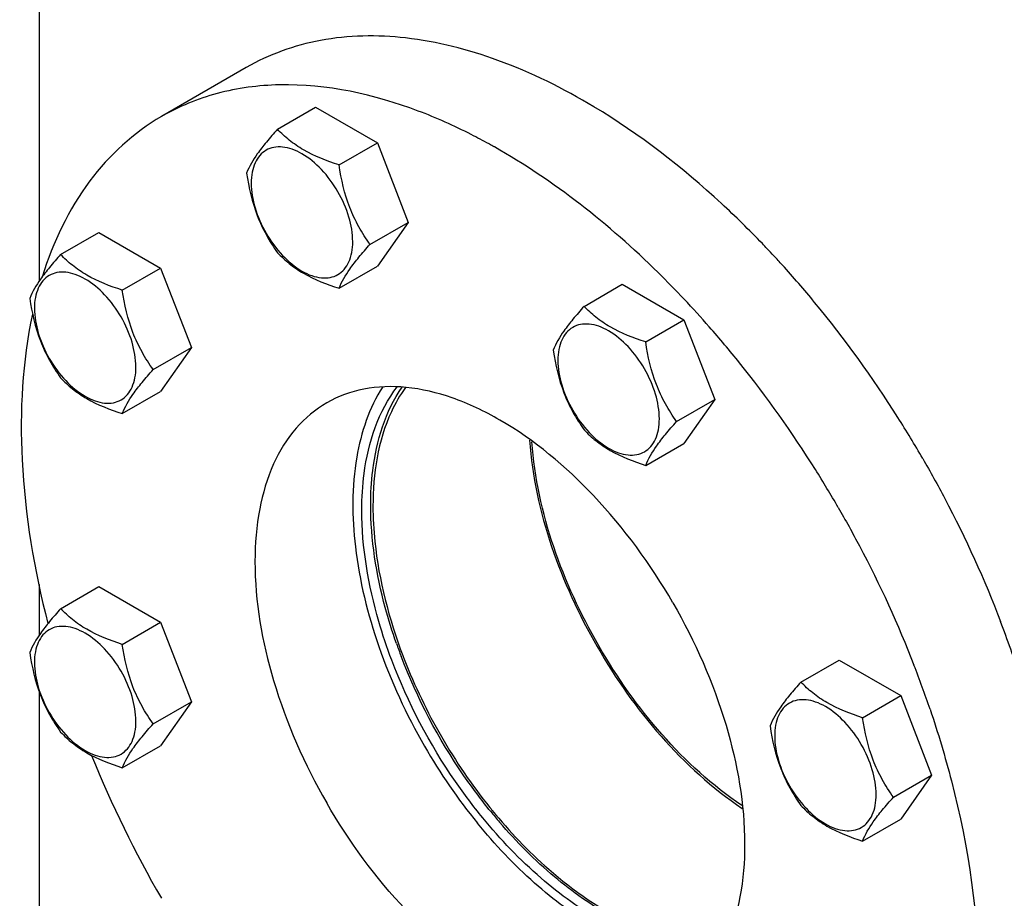
# Model space of a CAD drawing. Units: millimetres. Extents: x 0 to 6269, y -4 to 4433.
# Drawn here: x 4329 to 4486, y 1461 to 1601 of the extents above; entities that cross this region are included whole.
import ezdxf

# ---------------------------------------------------------------- set-up
doc = ezdxf.new("R2010")
doc.units = ezdxf.units.MM
doc.header["$LTSCALE"] = 344.776119
doc.layers.get('0').update_dxf_attribs({"linetype": 'CONTINUOUS'})
doc.layers.add('02___PRT_ALL_AXES', color=7, linetype='CONTINUOUS')
doc.layers.add('AXIS', color=7, linetype='CONTINUOUS')

msp = doc.modelspace()

# ---------------------------------------------------------------- linework, layer by layer
at = {"color": 7, "linetype": 'Continuous'}
for p, q in [((4332.406, 1607.827), (4332.406, 1559.25)), ((4370.271, 1583.381), (4376.339, 1586.885)), ((4376.339, 1586.885), (4386.137, 1581.228)), ((4380.069, 1577.724), (4386.137, 1581.228)), ((4386.137, 1581.228), (4391.036, 1568.601)), ((4384.968, 1565.098), (4391.036, 1568.601)), ((4391.036, 1568.601), (4386.137, 1561.632)), ((4335.829, 1563.496), (4341.897, 1566.999)), ((4341.897, 1566.999), (4351.695, 1561.342)), ((4345.627, 1557.839), (4351.695, 1561.342)), ((4351.695, 1561.342), (4356.594, 1548.716)), ((4380.069, 1558.128), (4386.137, 1561.632)), ((4418.979, 1555.26), (4425.047, 1558.764)), ((4425.047, 1558.764), (4434.845, 1553.107)), ((4428.777, 1549.603), (4434.845, 1553.107)), ((4434.845, 1553.107), (4439.744, 1540.481)), ((4350.526, 1545.212), (4356.594, 1548.716)), ((4356.594, 1548.716), (4351.695, 1541.746)), ((4345.627, 1538.243), (4351.695, 1541.746)), ((4433.676, 1536.977), (4439.744, 1540.481)), ((4439.744, 1540.481), (4434.845, 1533.511)), ((4428.777, 1530.007), (4434.845, 1533.511)), ((4332.406, 1511.096), (4332.406, 1503.007)), ((4335.829, 1507.252), (4341.897, 1510.756)), ((4341.897, 1510.756), (4351.695, 1505.099)), ((4345.627, 1501.596), (4351.695, 1505.099)), ((4351.695, 1505.099), (4356.594, 1492.473)), ((4453.42, 1495.606), (4459.488, 1499.109)), ((4459.488, 1499.109), (4469.286, 1493.453)), ((4332.406, 1494.149), (4332.406, 1456.174)), ((4350.526, 1488.969), (4356.594, 1492.473)), ((4356.594, 1492.473), (4351.695, 1485.503)), ((4463.218, 1489.949), (4469.286, 1493.453)), ((4469.286, 1493.453), (4474.185, 1480.826)), ((4345.627, 1482), (4351.695, 1485.503)), ((4468.117, 1477.323), (4474.185, 1480.826)), ((4474.185, 1480.826), (4469.286, 1473.857)), ((4463.218, 1470.353), (4469.286, 1473.857))]:
    msp.add_line(p, q, dxfattribs=at)
for points, knots in [([(4370.271, 1583.381), (4369.669, 1582.712), (4368.558, 1581.437), (4366.803, 1579.192), (4365.792, 1577.495), (4365.372, 1576.411)], [0, 0, 0, 0, 0.3156293, 0.5925611, 1, 1, 1, 1]), ([(4380.069, 1577.724), (4378.118, 1578.346), (4375.32, 1579.422), (4372.153, 1581.566), (4370.856, 1582.769), (4370.271, 1583.381)], [0, 0, 0, 0, 0.5373338, 0.7778299, 1, 1, 1, 1]), ([(4382.228, 1565.522), (4382.228, 1566.843), (4381.732, 1569.63), (4380.005, 1573.546), (4377.476, 1577.001), (4374.865, 1579.201), (4372.672, 1580.246), (4371.142, 1580.615), (4369.706, 1580.579), (4368.428, 1580.115), (4367.388, 1579.24), (4366.638, 1578.015), (4366.193, 1576.506), (4366.106, 1575.407), (4366.106, 1574.83)], [0, 0, 0, 0, 0.1382483, 0.2913952, 0.4445412, 0.5827888, 0.6432422, 0.6973229, 0.7459653, 0.7913938, 0.8368225, 0.885466, 0.9395441, 1, 1, 1, 1]), ([(4384.968, 1565.098), (4384.333, 1566.001), (4383.128, 1567.89), (4381.175, 1572.022), (4380.402, 1575.429), (4380.069, 1577.724)], [0, 0, 0, 0, 0.2423687, 0.4907544, 1, 1, 1, 1]), ([(4365.372, 1576.411), (4365.705, 1574.116), (4366.478, 1570.709), (4368.431, 1566.577), (4369.636, 1564.688), (4370.271, 1563.785)], [0, 0, 0, 0, 0.5092457, 0.7576314, 1, 1, 1, 1]), ([(4366.106, 1574.83), (4366.106, 1573.508), (4366.602, 1570.721), (4368.329, 1566.805), (4370.858, 1563.351), (4373.469, 1561.15), (4375.662, 1560.105), (4377.192, 1559.736), (4378.628, 1559.772), (4379.906, 1560.236), (4380.946, 1561.111), (4381.696, 1562.336), (4382.141, 1563.845), (4382.228, 1564.944), (4382.228, 1565.522)], [0, 0, 0, 0, 0.1382483, 0.2913952, 0.4445412, 0.5827888, 0.6432422, 0.6973229, 0.7459653, 0.7913938, 0.8368225, 0.885466, 0.9395441, 1, 1, 1, 1]), ([(4380.069, 1558.128), (4380.489, 1559.211), (4381.5, 1560.909), (4383.255, 1563.154), (4384.366, 1564.428), (4384.968, 1565.098)], [0, 0, 0, 0, 0.4074389, 0.6843708, 1, 1, 1, 1]), ([(4335.829, 1563.496), (4335.228, 1562.826), (4334.116, 1561.551), (4332.362, 1559.307), (4331.35, 1557.609), (4330.93, 1556.526)], [0, 0, 0, 0, 0.3156293, 0.5925611, 1, 1, 1, 1]), ([(4345.627, 1557.839), (4343.677, 1558.46), (4340.878, 1559.537), (4337.711, 1561.681), (4336.414, 1562.884), (4335.829, 1563.496)], [0, 0, 0, 0, 0.5373338, 0.7778299, 1, 1, 1, 1]), ([(4370.271, 1563.785), (4370.856, 1563.173), (4372.153, 1561.97), (4375.32, 1559.826), (4378.118, 1558.75), (4380.069, 1558.128)], [0, 0, 0, 0, 0.2221701, 0.4626663, 1, 1, 1, 1]), ([(4347.786, 1545.636), (4347.786, 1546.958), (4347.291, 1549.745), (4345.563, 1553.661), (4343.034, 1557.115), (4340.423, 1559.316), (4338.23, 1560.361), (4336.7, 1560.73), (4335.265, 1560.693), (4333.987, 1560.23), (4332.946, 1559.355), (4332.197, 1558.129), (4331.752, 1556.621), (4331.664, 1555.522), (4331.664, 1554.944)], [0, 0, 0, 0, 0.1382483, 0.2913952, 0.4445412, 0.5827888, 0.6432422, 0.6973229, 0.7459653, 0.7913938, 0.8368225, 0.885466, 0.9395441, 1, 1, 1, 1]), ([(4350.526, 1545.212), (4349.891, 1546.116), (4348.686, 1548.005), (4346.733, 1552.136), (4345.96, 1555.543), (4345.627, 1557.839)], [0, 0, 0, 0, 0.2423687, 0.4907544, 1, 1, 1, 1]), ([(4330.93, 1556.526), (4331.263, 1554.23), (4332.036, 1550.823), (4333.989, 1546.692), (4335.194, 1544.803), (4335.829, 1543.9)], [0, 0, 0, 0, 0.5092457, 0.7576314, 1, 1, 1, 1]), ([(4331.664, 1554.944), (4331.664, 1553.623), (4332.16, 1550.836), (4333.887, 1546.92), (4336.416, 1543.465), (4339.027, 1541.265), (4341.22, 1540.22), (4342.75, 1539.851), (4344.186, 1539.887), (4345.464, 1540.351), (4346.504, 1541.226), (4347.254, 1542.451), (4347.699, 1543.96), (4347.786, 1545.058), (4347.786, 1545.636)], [0, 0, 0, 0, 0.1382483, 0.2913952, 0.4445412, 0.5827888, 0.6432422, 0.6973229, 0.7459653, 0.7913938, 0.8368225, 0.885466, 0.9395441, 1, 1, 1, 1]), ([(4418.979, 1555.26), (4418.377, 1554.591), (4417.266, 1553.316), (4415.511, 1551.071), (4414.5, 1549.374), (4414.08, 1548.291)], [0, 0, 0, 0, 0.3156293, 0.5925611, 1, 1, 1, 1]), ([(4428.777, 1549.603), (4426.826, 1550.225), (4424.028, 1551.301), (4420.861, 1553.445), (4419.564, 1554.648), (4418.979, 1555.26)], [0, 0, 0, 0, 0.5373338, 0.7778299, 1, 1, 1, 1]), ([(4430.936, 1537.401), (4430.936, 1538.722), (4430.44, 1541.509), (4428.713, 1545.425), (4426.184, 1548.88), (4423.573, 1551.08), (4421.38, 1552.125), (4419.85, 1552.495), (4418.414, 1552.458), (4417.136, 1551.995), (4416.096, 1551.119), (4415.346, 1549.894), (4414.901, 1548.385), (4414.814, 1547.287), (4414.814, 1546.709)], [0, 0, 0, 0, 0.1382483, 0.2913952, 0.4445412, 0.5827888, 0.6432422, 0.6973229, 0.7459653, 0.7913938, 0.8368225, 0.885466, 0.9395441, 1, 1, 1, 1]), ([(4433.676, 1536.977), (4433.041, 1537.88), (4431.836, 1539.769), (4429.883, 1543.901), (4429.11, 1547.308), (4428.777, 1549.603)], [0, 0, 0, 0, 0.2423687, 0.4907544, 1, 1, 1, 1]), ([(4414.08, 1548.291), (4414.413, 1545.995), (4415.186, 1542.588), (4417.139, 1538.456), (4418.344, 1536.567), (4418.979, 1535.664)], [0, 0, 0, 0, 0.5092457, 0.7576314, 1, 1, 1, 1]), ([(4414.814, 1546.709), (4414.814, 1545.387), (4415.309, 1542.6), (4417.037, 1538.684), (4419.566, 1535.23), (4422.177, 1533.029), (4424.37, 1531.984), (4425.9, 1531.615), (4427.335, 1531.652), (4428.614, 1532.115), (4429.654, 1532.99), (4430.403, 1534.216), (4430.849, 1535.725), (4430.936, 1536.823), (4430.936, 1537.401)], [0, 0, 0, 0, 0.1382483, 0.2913952, 0.4445412, 0.5827888, 0.6432422, 0.6973229, 0.7459653, 0.7913938, 0.8368225, 0.885466, 0.9395441, 1, 1, 1, 1]), ([(4335.829, 1543.9), (4336.414, 1543.288), (4337.711, 1542.085), (4340.878, 1539.941), (4343.677, 1538.864), (4345.627, 1538.243)], [0, 0, 0, 0, 0.2221701, 0.4626663, 1, 1, 1, 1]), ([(4345.627, 1538.243), (4346.047, 1539.326), (4347.059, 1541.024), (4348.813, 1543.268), (4349.925, 1544.543), (4350.526, 1545.212)], [0, 0, 0, 0, 0.4074389, 0.6843708, 1, 1, 1, 1]), ([(4428.777, 1530.007), (4429.197, 1531.091), (4430.208, 1532.788), (4431.963, 1535.033), (4433.074, 1536.308), (4433.676, 1536.977)], [0, 0, 0, 0, 0.4074389, 0.6843708, 1, 1, 1, 1]), ([(4418.979, 1535.664), (4419.564, 1535.052), (4420.861, 1533.849), (4424.028, 1531.705), (4426.826, 1530.629), (4428.777, 1530.007)], [0, 0, 0, 0, 0.2221701, 0.4626663, 1, 1, 1, 1]), ([(4444.056, 1475.981), (4434.661, 1482.367), (4419.539, 1500.345), (4411.531, 1522.426), (4410.688, 1533.759)], [0, 0, 0, 0, 0.499919, 1, 1, 1, 1]), ([(4335.829, 1507.252), (4335.228, 1506.583), (4334.116, 1505.308), (4332.362, 1503.064), (4331.35, 1501.366), (4330.93, 1500.283)], [0, 0, 0, 0, 0.3156293, 0.5925611, 1, 1, 1, 1]), ([(4345.627, 1501.596), (4343.677, 1502.217), (4340.878, 1503.293), (4337.711, 1505.438), (4336.414, 1506.641), (4335.829, 1507.252)], [0, 0, 0, 0, 0.5373338, 0.7778299, 1, 1, 1, 1]), ([(4347.786, 1489.393), (4347.786, 1490.714), (4347.291, 1493.501), (4345.563, 1497.418), (4343.034, 1500.872), (4340.423, 1503.073), (4338.23, 1504.118), (4336.7, 1504.487), (4335.265, 1504.45), (4333.987, 1503.987), (4332.946, 1503.112), (4332.197, 1501.886), (4331.752, 1500.377), (4331.664, 1499.279), (4331.664, 1498.701)], [0, 0, 0, 0, 0.1382483, 0.2913952, 0.4445412, 0.5827888, 0.6432422, 0.6973229, 0.7459653, 0.7913938, 0.8368225, 0.885466, 0.9395441, 1, 1, 1, 1]), ([(4350.526, 1488.969), (4349.891, 1489.873), (4348.686, 1491.761), (4346.733, 1495.893), (4345.96, 1499.3), (4345.627, 1501.596)], [0, 0, 0, 0, 0.2423687, 0.4907544, 1, 1, 1, 1]), ([(4330.93, 1500.283), (4331.263, 1497.987), (4332.036, 1494.58), (4333.989, 1490.449), (4335.194, 1488.56), (4335.829, 1487.656)], [0, 0, 0, 0, 0.5092457, 0.7576314, 1, 1, 1, 1]), ([(4331.664, 1498.701), (4331.664, 1497.38), (4332.16, 1494.593), (4333.887, 1490.677), (4336.416, 1487.222), (4339.027, 1485.022), (4341.22, 1483.976), (4342.75, 1483.607), (4344.186, 1483.644), (4345.464, 1484.107), (4346.504, 1484.982), (4347.254, 1486.208), (4347.699, 1487.717), (4347.786, 1488.815), (4347.786, 1489.393)], [0, 0, 0, 0, 0.1382483, 0.2913952, 0.4445412, 0.5827888, 0.6432422, 0.6973229, 0.7459653, 0.7913938, 0.8368225, 0.885466, 0.9395441, 1, 1, 1, 1]), ([(4453.42, 1495.606), (4452.819, 1494.936), (4451.707, 1493.662), (4449.953, 1491.417), (4448.942, 1489.719), (4448.521, 1488.636)], [0, 0, 0, 0, 0.3156293, 0.5925611, 1, 1, 1, 1]), ([(4463.218, 1489.949), (4461.268, 1490.571), (4458.47, 1491.647), (4455.302, 1493.791), (4454.005, 1494.994), (4453.42, 1495.606)], [0, 0, 0, 0, 0.5373338, 0.7778299, 1, 1, 1, 1]), ([(4465.378, 1477.747), (4465.378, 1479.068), (4464.882, 1481.855), (4463.155, 1485.771), (4460.625, 1489.225), (4458.014, 1491.426), (4455.821, 1492.471), (4454.292, 1492.84), (4452.856, 1492.804), (4451.578, 1492.34), (4450.537, 1491.465), (4449.788, 1490.24), (4449.343, 1488.731), (4449.255, 1487.632), (4449.255, 1487.054)], [0, 0, 0, 0, 0.1382483, 0.2913952, 0.4445412, 0.5827888, 0.6432422, 0.6973229, 0.7459653, 0.7913938, 0.8368225, 0.885466, 0.9395441, 1, 1, 1, 1]), ([(4468.117, 1477.323), (4467.482, 1478.226), (4466.277, 1480.115), (4464.325, 1484.246), (4463.552, 1487.653), (4463.218, 1489.949)], [0, 0, 0, 0, 0.2423687, 0.4907544, 1, 1, 1, 1]), ([(4335.829, 1487.656), (4336.414, 1487.045), (4337.711, 1485.842), (4340.878, 1483.697), (4343.677, 1482.621), (4345.627, 1482)], [0, 0, 0, 0, 0.2221701, 0.4626663, 1, 1, 1, 1]), ([(4345.627, 1482), (4346.047, 1483.083), (4347.059, 1484.78), (4348.813, 1487.025), (4349.925, 1488.3), (4350.526, 1488.969)], [0, 0, 0, 0, 0.4074389, 0.6843708, 1, 1, 1, 1]), ([(4448.521, 1488.636), (4448.855, 1486.34), (4449.628, 1482.933), (4451.58, 1478.802), (4452.785, 1476.913), (4453.42, 1476.01)], [0, 0, 0, 0, 0.5092457, 0.7576314, 1, 1, 1, 1]), ([(4449.255, 1487.054), (4449.255, 1485.733), (4449.751, 1482.946), (4451.478, 1479.03), (4454.008, 1475.576), (4456.618, 1473.375), (4458.811, 1472.33), (4460.341, 1471.961), (4461.777, 1471.997), (4463.055, 1472.461), (4464.096, 1473.336), (4464.845, 1474.561), (4465.29, 1476.07), (4465.378, 1477.169), (4465.378, 1477.747)], [0, 0, 0, 0, 0.1382483, 0.2913952, 0.4445412, 0.5827888, 0.6432422, 0.6973229, 0.7459653, 0.7913938, 0.8368225, 0.885466, 0.9395441, 1, 1, 1, 1]), ([(4463.218, 1470.353), (4463.639, 1471.436), (4464.65, 1473.134), (4466.404, 1475.379), (4467.516, 1476.653), (4468.117, 1477.323)], [0, 0, 0, 0, 0.4074389, 0.6843708, 1, 1, 1, 1]), ([(4453.42, 1476.01), (4454.005, 1475.398), (4455.302, 1474.195), (4458.47, 1472.051), (4461.268, 1470.975), (4463.218, 1470.353)], [0, 0, 0, 0, 0.2221701, 0.4626663, 1, 1, 1, 1])]:
    msp.add_open_spline(points, degree=3, knots=knots, dxfattribs=at)
at = {"layer": '02___PRT_ALL_AXES', "color": 7, "linetype": 'Continuous'}
for p, q in [((4365.277, 1593.161), (4351.842, 1585.404)), ((4403.959, 1581.002), (4403.886, 1581.043)), ((4404.725, 1580.575), (4404.681, 1580.6))]:
    msp.add_line(p, q, dxfattribs=at)
for centre, radius, start, end in [((4356.37, 1494.873), 98.402, 60.84187, 61.07773), ((4356.012, 1494.233), 99.136, 60.59815, 60.84186), ((4332.779, 1455.103), 158.871, 43.47819, 43.87824), ((4331.605, 1453.991), 160.489, 42.91487, 43.47793), ((4330.127, 1452.617), 162.506, 42.22558, 42.91465), ((4326.122, 1449.023), 167.887, 39.53684, 42.21523), ((4310.718, 1439.591), 170.472, 38.74521, 41.25736), ((4327.689, 1444.893), 168.608, 17.78917, 20.96137), ((4468.568, 1529.663), 84.166, 199.37834, 200.85973), ((4312.501, 1436.501), 170.473, 18.7428, 21.25494), ((4473.889, 1531.6), 92.586, 209.92639, 219.09824), ((4509.573, 1552.517), 182.222, 202.10862, 210.04852), ((4469.441, 1528.173), 84.177, 219.14105, 220.62166)]:
    msp.add_arc(centre, radius, start, end, dxfattribs=at)
for points, knots in [([(4420.527, 1586.954), (4415.693, 1589.854), (4406.074, 1594.632), (4391.24, 1598.448), (4377.306, 1598.264), (4368.914, 1595.26), (4365.277, 1593.161)], [0, 0, 0, 0, 0.2909144, 0.5505853, 0.7833137, 1, 1, 1, 1]), ([(4392.639, 1586.275), (4385.647, 1588.915), (4374.734, 1591.336), (4360.733, 1589.504), (4354.607, 1587), (4351.842, 1585.404)], [0, 0, 0, 0, 0.5338492, 0.7720189, 1, 1, 1, 1]), ([(4403.886, 1581.043), (4402.953, 1581.557), (4399.298, 1583.496), (4395.512, 1585.19), (4392.639, 1586.275)], [0, 0, 0, 0, 0.2576287, 1, 1, 1, 1]), ([(4447.296, 1565.221), (4445.199, 1567.402), (4436.986, 1575.465), (4427.804, 1582.587), (4420.527, 1586.954)], [0, 0, 0, 0, 0.2627935, 1, 1, 1, 1]), ([(4351.842, 1585.404), (4347.424, 1582.853), (4339.265, 1575.342), (4334.62, 1565.412), (4332.93, 1560.037)], [0, 0, 0, 0, 0.4752224, 1, 1, 1, 1]), ([(4438.871, 1552.008), (4436.264, 1554.979), (4426.064, 1565.8), (4414.239, 1575.207), (4404.725, 1580.575)], [0, 0, 0, 0, 0.2657469, 1, 1, 1, 1]), ([(4472.777, 1531.096), (4471.508, 1533.294), (4466.299, 1541.904), (4460.39, 1550.094), (4455.599, 1555.896)], [0, 0, 0, 0, 0.2521963, 1, 1, 1, 1]), ([(4331.352, 1554.021), (4329.736, 1546.471), (4328.858, 1529.772), (4331.62, 1513.396), (4333.804, 1504.891)], [0, 0, 0, 0, 0.4678923, 1, 1, 1, 1]), ([(4459.342, 1523.34), (4458.175, 1525.361), (4453.392, 1533.297), (4448.015, 1540.877), (4443.676, 1546.282)], [0, 0, 0, 0, 0.2518515, 1, 1, 1, 1]), ([(4433.092, 1508.184), (4429.561, 1514.3), (4421.553, 1525.237), (4408.96, 1535.849), (4398.38, 1540.893), (4390.998, 1542.672), (4384.075, 1542.499), (4379.906, 1540.985), (4378.092, 1539.938)], [0, 0, 0, 0, 0.3062925, 0.5827888, 0.7036959, 0.8118573, 0.9091426, 1, 1, 1, 1]), ([(4386.986, 1542.472), (4384.831, 1539.143), (4382.013, 1530.602), (4382.155, 1516.326), (4385.99, 1500.699), (4390.744, 1490.44), (4393.648, 1485.41)], [0, 0, 0, 0, 0.1988746, 0.4367238, 0.7087174, 1, 1, 1, 1]), ([(4383.671, 1522.924), (4383.671, 1524.859), (4384.052, 1531.684), (4386.293, 1538.641), (4389.33, 1542.523)], [0, 0, 0, 0, 0.2819258, 1, 1, 1, 1]), ([(4385.086, 1523.741), (4385.086, 1525.561), (4385.429, 1532.037), (4387.397, 1538.61), (4390.085, 1542.448)], [0, 0, 0, 0, 0.2797658, 1, 1, 1, 1]), ([(4378.092, 1539.938), (4376.278, 1538.89), (4372.882, 1536.037), (4369.271, 1530.128), (4367.121, 1522.845), (4366.199, 1511.161), (4369.092, 1494.948), (4374.561, 1482.544), (4378.092, 1476.429)], [0, 0, 0, 0, 0.0908572, 0.1881423, 0.2963038, 0.4172111, 0.6937078, 1, 1, 1, 1]), ([(4472.777, 1531.096), (4473.983, 1529.009), (4478.605, 1520.631), (4482.581, 1511.895), (4485.14, 1505.211)], [0, 0, 0, 0, 0.2519784, 1, 1, 1, 1]), ([(4389.17, 1501.736), (4388.512, 1503.61), (4386.286, 1510.746), (4385.086, 1518.248), (4385.086, 1523.741)], [0, 0, 0, 0, 0.2655328, 1, 1, 1, 1]), ([(4388.425, 1499.085), (4387.661, 1501.108), (4385.082, 1508.809), (4383.671, 1516.961), (4383.671, 1522.924)], [0, 0, 0, 0, 0.2661237, 1, 1, 1, 1]), ([(4459.342, 1523.34), (4460.509, 1521.319), (4464.99, 1513.208), (4468.866, 1504.761), (4471.378, 1498.3)], [0, 0, 0, 0, 0.2518513, 1, 1, 1, 1]), ([(4433.092, 1508.184), (4436.623, 1502.068), (4442.092, 1489.664), (4444.985, 1473.451), (4444.063, 1461.767), (4441.913, 1454.484), (4438.302, 1448.575), (4434.906, 1445.722), (4433.092, 1444.675)], [0, 0, 0, 0, 0.3062922, 0.5827889, 0.7036962, 0.8118577, 0.9091428, 1, 1, 1, 1]), ([(4402.88, 1474.049), (4401.358, 1475.909), (4395.56, 1483.64), (4390.991, 1492.298), (4388.425, 1499.085)], [0, 0, 0, 0, 0.2488112, 1, 1, 1, 1]), ([(4404.154, 1475.038), (4402.659, 1476.874), (4396.964, 1484.497), (4392.463, 1493.016), (4389.919, 1499.693)], [0, 0, 0, 0, 0.2488479, 1, 1, 1, 1]), ([(4473.934, 1491.277), (4475.206, 1487.529), (4479.481, 1473.269), (4481.715, 1458.306), (4481.601, 1447.371)], [0, 0, 0, 0, 0.2657739, 1, 1, 1, 1]), ([(4433.092, 1444.675), (4431.278, 1443.627), (4427.109, 1442.113), (4420.186, 1441.94), (4412.804, 1443.72), (4402.224, 1448.763), (4389.63, 1459.375), (4381.623, 1470.313), (4378.092, 1476.429)], [0, 0, 0, 0, 0.0908574, 0.1881427, 0.2963041, 0.4172112, 0.6937075, 1, 1, 1, 1]), ([(4440.95, 1453.115), (4434.542, 1452.209), (4423.637, 1455.689), (4411.614, 1464.444), (4405.691, 1470.614), (4402.88, 1474.049)], [0, 0, 0, 0, 0.4330309, 0.7030115, 1, 1, 1, 1]), ([(4441.263, 1453.805), (4435.186, 1453.273), (4425.135, 1456.586), (4413.808, 1464.645), (4408.222, 1470.253), (4405.548, 1473.369)], [0, 0, 0, 0, 0.4372278, 0.7056772, 1, 1, 1, 1]), ([(4439.734, 1451.11), (4433.19, 1450.777), (4422.54, 1454.687), (4410.631, 1463.651), (4404.806, 1469.807), (4402.036, 1473.21)], [0, 0, 0, 0, 0.4379788, 0.7066806, 1, 1, 1, 1])]:
    msp.add_open_spline(points, degree=3, knots=knots, dxfattribs=at)
at = {"layer": 'AXIS', "color": 7, "linetype": 'Continuous'}
for centre, radius, start, end in [((4468.99, 1529.726), 84.287, 200.78904, 201.20978), ((4473.4, 1531.53), 89.051, 201.26524, 210.0416), ((4473.41, 1531.381), 88.985, 209.95543, 218.73829), ((4469.646, 1528.467), 84.226, 218.79449, 219.2161)]:
    msp.add_arc(centre, radius, start, end, dxfattribs=at)
for points, knots in [([(4390.594, 1542.353), (4389.73, 1541.161), (4386.439, 1535.429), (4385.439, 1528.632), (4385.439, 1523.537)], [0, 0, 0, 0, 0.2241568, 1, 1, 1, 1]), ([(4410.329, 1534.014), (4411.163, 1522.547), (4419.258, 1500.195), (4434.567, 1482.008), (4444.08, 1475.554)], [0, 0, 0, 0, 0.5000439, 1, 1, 1, 1]), ([(4385.439, 1523.537), (4385.439, 1521.655), (4385.904, 1513.565), (4387.987, 1505.615), (4390.191, 1499.81)], [0, 0, 0, 0, 0.2325601, 1, 1, 1, 1]), ([(4404.391, 1475.215), (4407.12, 1471.871), (4416.854, 1461.555), (4431.367, 1453.244), (4441.434, 1454.294)], [0, 0, 0, 0, 0.2989465, 1, 1, 1, 1])]:
    msp.add_open_spline(points, degree=3, knots=knots, dxfattribs=at)

doc.saveas('drawing.dxf')
